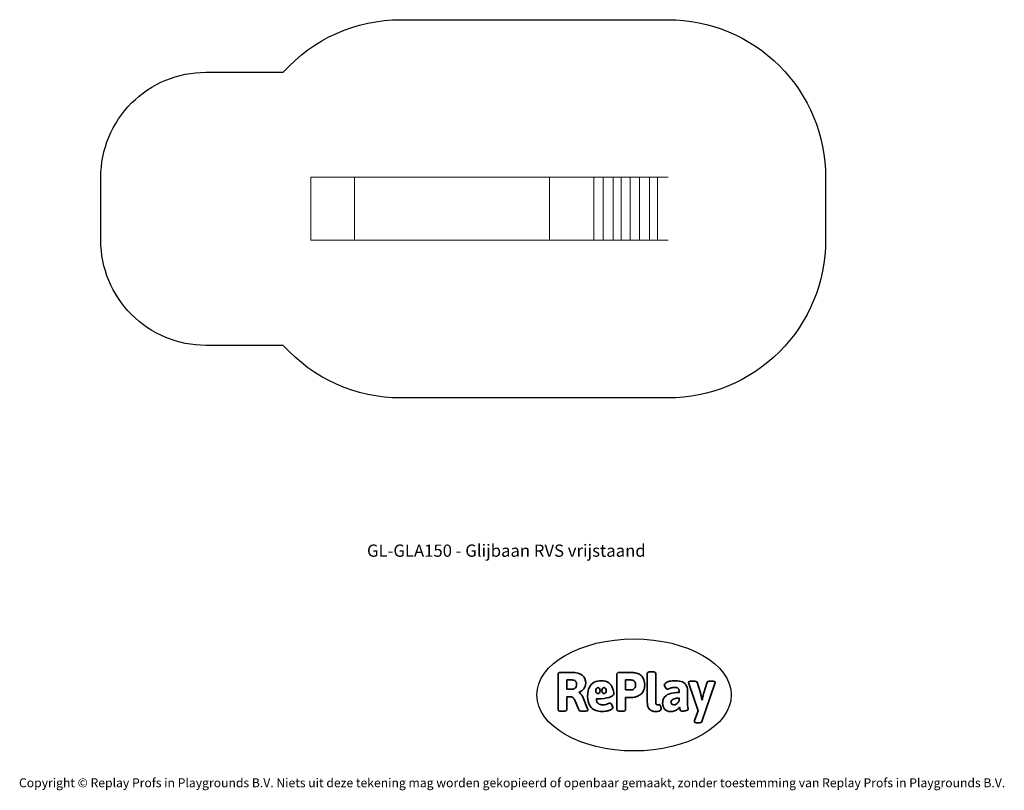
# Model space of a CAD drawing. Units: millimetres. Extents: x -4534 to 4839, y -3372 to 3963.
import ezdxf

# ---------------------------------------------------------------- set-up
doc = ezdxf.new("R2010")
doc.units = ezdxf.units.MM
doc.layers.add('Benaming', color=7, linetype='Continuous', lineweight=20, true_color=0x00a19a)
doc.layers.add('Logo-Copywrite', color=7, linetype='Continuous')
doc.layers.add('Opvangzone', color=7, linetype='Continuous', true_color=0x00a19a)
doc.layers.add('Toestel 2D', color=7, linetype='Continuous', lineweight=20)
doc.styles.get("Standard").update_dxf_attribs({"font": 'arial.ttf'})
doc.styles.add('VR Benaming txt 140', font='arial.ttf', dxfattribs={"height": 140})

# ---------------------------------------------------------------- blocks, each defined once
blk = doc.blocks.new('onderschrift')
at = {"layer": 'Logo-Copywrite'}
blk.add_ellipse((1314.4, -2464.5), major_axis=(924.9, 0), ratio=0.576701, dxfattribs=at)
at = {"layer": 'Logo-Copywrite', "lineweight": 35}
for points, knots in [([(1520.3, -2622), (1507.7, -2622), (1496.3, -2620.3), (1486.4, -2616.8), (1476.4, -2613.4), (1468.1, -2608.1), (1461.4, -2600.8), (1454.7, -2593.6), (1449.6, -2584.4), (1446.2, -2573.4), (1442.7, -2562.3), (1441, -2549.2), (1441, -2534), (1441, -2534), (1441, -2262.1), (1441, -2262.1), (1441, -2250.5), (1451.9, -2244.7), (1473.6, -2244.7), (1473.6, -2244.7), (1488.8, -2244.7), (1488.8, -2244.7), (1510.6, -2244.7), (1521.4, -2250.5), (1521.4, -2262.1), (1521.4, -2262.1), (1521.4, -2535.1), (1521.4, -2535.1), (1521.4, -2543), (1523, -2548.9), (1526, -2552.7), (1529.1, -2556.5), (1534.1, -2558.4), (1541, -2558.4), (1543.5, -2558.4), (1546.2, -2558.1), (1549.1, -2557.3), (1552, -2556.6), (1554.2, -2556.3), (1555.7, -2556.3), (1559.3, -2556.3), (1562.4, -2559.3), (1564.9, -2565.2), (1567.4, -2571.2), (1569.3, -2577.4), (1570.6, -2583.7), (1571.9, -2590), (1572.5, -2593.9), (1572.5, -2595.4), (1572.5, -2603.7), (1569.3, -2609.8), (1563, -2613.6), (1556.6, -2617.4), (1549.4, -2619.7), (1541.3, -2620.6), (1533.1, -2621.5), (1526.1, -2622), (1520.3, -2622)], [0, 0, 0, 0, 1, 1, 1, 2, 2, 2, 3, 3, 3, 4, 4, 4, 5, 5, 5, 6, 6, 6, 7, 7, 7, 8, 8, 8, 9, 9, 9, 10, 10, 10, 11, 11, 11, 12, 12, 12, 13, 13, 13, 14, 14, 14, 15, 15, 15, 16, 16, 16, 17, 17, 17, 18, 18, 18, 19, 19, 19, 19]), ([(623.9, -2618.7), (602.2, -2618.7), (591.4, -2612.9), (591.4, -2601.3), (591.4, -2601.3), (591.4, -2271.9), (591.4, -2271.9), (591.4, -2257.5), (598.6, -2250.2), (613.1, -2250.2), (613.1, -2250.2), (719, -2250.2), (719, -2250.2), (766.1, -2250.2), (800.4, -2259.1), (822, -2276.8), (843.5, -2294.6), (854.3, -2319.7), (854.3, -2352.3), (854.3, -2373.3), (848.4, -2391.2), (836.6, -2405.9), (824.8, -2420.5), (809.5, -2431.5), (790.7, -2438.7), (790.7, -2438.7), (790.7, -2440.9), (790.7, -2440.9), (797.6, -2443.4), (804.7, -2449.5), (811.9, -2459.1), (819.1, -2468.7), (825.1, -2479.3), (829.8, -2490.9), (829.8, -2490.9), (872.5, -2597.5), (872.5, -2597.5), (874.3, -2602.3), (875.3, -2605.7), (875.3, -2607.9), (875.3, -2615.1), (864.4, -2618.7), (842.7, -2618.7), (842.7, -2618.7), (820.4, -2618.7), (820.4, -2618.7), (812.4, -2618.7), (805.6, -2617.9), (800, -2616.3), (794.4, -2614.7), (790.7, -2611.7), (788.9, -2607.3), (788.9, -2607.3), (751.1, -2514.2), (751.1, -2514.2), (745.6, -2503.4), (739.6, -2495.2), (732.9, -2489.8), (726.2, -2484.3), (713.9, -2481.6), (696.2, -2481.6), (696.2, -2481.6), (675, -2481.6), (675, -2481.6), (675, -2481.6), (675, -2601.3), (675, -2601.3), (675, -2612.9), (664.1, -2618.7), (642.4, -2618.7), (642.4, -2618.7), (623.9, -2618.7), (623.9, -2618.7)], [0, 0, 0, 0, 1, 1, 1, 2, 2, 2, 3, 3, 3, 4, 4, 4, 5, 5, 5, 6, 6, 6, 7, 7, 7, 8, 8, 8, 9, 9, 9, 10, 10, 10, 11, 11, 11, 12, 12, 12, 13, 13, 13, 14, 14, 14, 15, 15, 15, 16, 16, 16, 17, 17, 17, 18, 18, 18, 19, 19, 19, 20, 20, 20, 21, 21, 21, 22, 22, 22, 23, 23, 23, 24, 24, 24, 24]), ([(675, -2409.4), (675, -2409.4), (726.6, -2409.4), (726.6, -2409.4), (734.2, -2409.4), (741.2, -2407.3), (747.5, -2403.1), (753.9, -2399), (758.9, -2393.4), (762.7, -2386.3), (766.5, -2379.2), (768.4, -2371.4), (768.4, -2362.7), (768.4, -2350), (764.4, -2339.9), (756.2, -2332.5), (748.1, -2325.1), (736.9, -2321.4), (722.8, -2321.4), (722.8, -2321.4), (675, -2321.4), (675, -2321.4), (675, -2321.4), (675, -2409.4), (675, -2409.4)], [0, 0, 0, 0, 1, 1, 1, 2, 2, 2, 3, 3, 3, 4, 4, 4, 5, 5, 5, 6, 6, 6, 7, 7, 7, 8, 8, 8, 8]), ([(1121.4, -2453.6), (1121.4, -2440.4), (1118.3, -2420.7), (1110.5, -2399.5), (1102.7, -2378.3), (1090.3, -2361.3), (1073.3, -2348.5), (1056.3, -2335.6), (1033.5, -2329.2), (1004.8, -2329.2), (979.1, -2329.2), (956.3, -2334.1), (936.4, -2343.9), (916.5, -2353.6), (900.9, -2369.4), (889.7, -2391.1), (878.4, -2412.8), (872.8, -2441.6), (872.8, -2477.5), (872.8, -2521.3), (884.1, -2556.4), (906.8, -2582.6), (929.4, -2608.9), (965.4, -2622), (1014.6, -2622), (1022.2, -2622), (1031.5, -2621.3), (1042.6, -2619.8), (1053.6, -2618.4), (1064.5, -2616), (1075.2, -2612.8), (1085.9, -2609.5), (1094.7, -2605.4), (1101.8, -2600.5), (1108.9, -2595.6), (1112.4, -2589.8), (1112.4, -2582.9), (1112.4, -2579.3), (1110.9, -2574.2), (1107.8, -2567.7), (1104.7, -2561.2), (1101, -2555.2), (1096.6, -2549.7), (1092.3, -2544.3), (1088.1, -2541.6), (1084.2, -2541.6), (1081.6, -2541.6), (1077.4, -2542.9), (1071.4, -2545.7), (1065.4, -2548.4), (1058, -2551.2), (1049.1, -2554.1), (1040.2, -2557), (1030, -2558.4), (1018.4, -2558.4), (1000.7, -2558.4), (986.3, -2554.4), (975.2, -2546.2), (964.2, -2538.1), (957.2, -2523), (955.9, -2501.6), (959.9, -2501.6), (962.3, -2501.6), (967.5, -2501.6), (1057.4, -2501.6), (1121.4, -2478.9), (1121.4, -2453.6)], [0, 0, 0, 0, 1, 1, 1, 2, 2, 2, 3, 3, 3, 4, 4, 4, 5, 5, 5, 6, 6, 6, 7, 7, 7, 8, 8, 8, 9, 9, 9, 10, 10, 10, 11, 11, 11, 12, 12, 12, 13, 13, 13, 14, 14, 14, 15, 15, 15, 16, 16, 16, 17, 17, 17, 18, 18, 18, 19, 19, 19, 20, 20, 20, 21, 21, 21, 22, 22, 22, 22]), ([(1183.3, -2618.7), (1161.6, -2618.7), (1150.7, -2612.9), (1150.7, -2601.3), (1150.7, -2601.3), (1150.7, -2271.9), (1150.7, -2271.9), (1150.7, -2257.5), (1158, -2250.2), (1172.5, -2250.2), (1172.5, -2250.2), (1286.5, -2250.2), (1286.5, -2250.2), (1298.5, -2250.2), (1311.9, -2251.6), (1326.7, -2254.3), (1341.6, -2257), (1355.8, -2262.4), (1369.4, -2270.3), (1383, -2278.3), (1394.1, -2290.2), (1402.8, -2306.2), (1411.5, -2322.1), (1415.8, -2343.1), (1415.8, -2369.2), (1415.8, -2390.2), (1412.6, -2407.8), (1406, -2421.9), (1399.5, -2436), (1391.1, -2447.5), (1380.8, -2456.4), (1370.5, -2465.2), (1359.6, -2471.9), (1348.2, -2476.5), (1336.8, -2481), (1326, -2484.1), (1315.9, -2485.7), (1305.7, -2487.3), (1297.8, -2488.2), (1292, -2488.2), (1292, -2488.2), (1234.4, -2488.2), (1234.4, -2488.2), (1234.4, -2488.2), (1234.4, -2601.3), (1234.4, -2601.3), (1234.4, -2612.9), (1223.5, -2618.7), (1201.8, -2618.7), (1201.8, -2618.7), (1183.3, -2618.7), (1183.3, -2618.7)], [0, 0, 0, 0, 1, 1, 1, 2, 2, 2, 3, 3, 3, 4, 4, 4, 5, 5, 5, 6, 6, 6, 7, 7, 7, 8, 8, 8, 9, 9, 9, 10, 10, 10, 11, 11, 11, 12, 12, 12, 13, 13, 13, 14, 14, 14, 15, 15, 15, 16, 16, 16, 17, 17, 17, 17]), ([(1234.4, -2416.4), (1234.4, -2416.4), (1282.7, -2416.4), (1282.7, -2416.4), (1287.8, -2416.4), (1293.1, -2415.8), (1298.8, -2414.5), (1304.4, -2413.3), (1309.5, -2410.9), (1314.2, -2407.5), (1318.9, -2404), (1322.7, -2399.2), (1325.6, -2393.1), (1328.5, -2386.9), (1330, -2379), (1330, -2369.2), (1330, -2356.1), (1327.4, -2346.2), (1322.4, -2339.3), (1317.3, -2332.4), (1311.2, -2327.7), (1303.9, -2325.2), (1296.7, -2322.7), (1289.6, -2321.4), (1282.7, -2321.4), (1282.7, -2321.4), (1234.4, -2321.4), (1234.4, -2321.4), (1234.4, -2321.4), (1234.4, -2416.4), (1234.4, -2416.4)], [0, 0, 0, 0, 1, 1, 1, 2, 2, 2, 3, 3, 3, 4, 4, 4, 5, 5, 5, 6, 6, 6, 7, 7, 7, 8, 8, 8, 9, 9, 9, 10, 10, 10, 10]), ([(1667.5, -2622), (1638.2, -2622), (1617.5, -2614.3), (1605.3, -2598.9), (1593.2, -2583.5), (1587.1, -2564.8), (1587.1, -2542.7), (1587.1, -2531.5), (1588.8, -2520), (1592.3, -2508.2), (1595.7, -2496.4), (1602.7, -2485.5), (1613.2, -2475.3), (1623.7, -2465.2), (1639.4, -2457), (1660.2, -2450.9), (1681, -2444.7), (1708.6, -2441.6), (1743, -2441.6), (1743, -2441.6), (1743, -2423.7), (1743, -2423.7), (1743, -2413.2), (1739.7, -2405.4), (1733, -2400.4), (1726.3, -2395.3), (1715.5, -2392.7), (1700.7, -2392.7), (1687.6, -2392.7), (1676.3, -2394.2), (1666.7, -2397.1), (1657.1, -2400), (1649.3, -2402.9), (1643.4, -2405.8), (1637.4, -2408.7), (1633.3, -2410.1), (1631.1, -2410.1), (1627.5, -2410.1), (1623.4, -2407.3), (1618.9, -2401.7), (1614.4, -2396.1), (1610.6, -2389.8), (1607.5, -2382.7), (1604.4, -2375.6), (1602.9, -2370.3), (1602.9, -2366.7), (1602.9, -2360.5), (1607.3, -2354.5), (1616.2, -2348.7), (1625.1, -2343), (1637.4, -2338.2), (1653.1, -2334.6), (1668.9, -2331), (1686.7, -2329.2), (1706.6, -2329.2), (1735.2, -2329.2), (1758.1, -2333.1), (1775.1, -2340.9), (1792.1, -2348.7), (1804.4, -2359.3), (1812, -2372.9), (1819.6, -2386.5), (1823.4, -2402.2), (1823.4, -2419.9), (1823.4, -2419.9), (1823.4, -2522), (1823.4, -2522), (1823.4, -2540.9), (1824, -2555.3), (1825.1, -2565.2), (1826.1, -2575.2), (1827.2, -2582.6), (1828.3, -2587.5), (1829.4, -2592.4), (1829.9, -2596.8), (1829.9, -2600.8), (1829.9, -2604.1), (1827.5, -2606.8), (1822.6, -2609), (1817.7, -2611.1), (1811.8, -2612.9), (1804.7, -2614.4), (1797.6, -2615.8), (1790.7, -2616.8), (1784, -2617.4), (1777.3, -2617.9), (1772.4, -2618.2), (1769.1, -2618.2), (1763.3, -2618.2), (1759.1, -2616.1), (1756.3, -2611.9), (1753.6, -2607.8), (1751.7, -2602.7), (1750.6, -2596.7), (1749.5, -2590.8), (1748.5, -2585.4), (1747.4, -2580.7), (1746.3, -2582.9), (1742.6, -2587.3), (1736.2, -2594), (1729.9, -2600.7), (1721, -2607.1), (1709.6, -2613), (1698.2, -2619), (1684.2, -2622), (1667.5, -2622)], [0, 0, 0, 0, 1, 1, 1, 2, 2, 2, 3, 3, 3, 4, 4, 4, 5, 5, 5, 6, 6, 6, 7, 7, 7, 8, 8, 8, 9, 9, 9, 10, 10, 10, 11, 11, 11, 12, 12, 12, 13, 13, 13, 14, 14, 14, 15, 15, 15, 16, 16, 16, 17, 17, 17, 18, 18, 18, 19, 19, 19, 20, 20, 20, 21, 21, 21, 22, 22, 22, 23, 23, 23, 24, 24, 24, 25, 25, 25, 26, 26, 26, 27, 27, 27, 28, 28, 28, 29, 29, 29, 30, 30, 30, 31, 31, 31, 32, 32, 32, 33, 33, 33, 34, 34, 34, 35, 35, 35, 35]), ([(1921.2, -2729.6), (1899.4, -2729.6), (1888.6, -2725.7), (1888.6, -2718.1), (1888.6, -2716.7), (1888.8, -2715.2), (1889.1, -2713.5), (1889.5, -2711.9), (1890, -2710.2), (1890.8, -2708.4), (1890.8, -2708.4), (1925.1, -2616.8), (1925.1, -2616.8), (1925.1, -2616.8), (1835.3, -2354.2), (1835.3, -2354.2), (1835, -2352.4), (1834.5, -2350.6), (1834, -2349), (1833.4, -2347.4), (1833.2, -2345.9), (1833.2, -2344.4), (1833.2, -2336.4), (1844.2, -2332.5), (1866.3, -2332.5), (1866.3, -2332.5), (1883.7, -2332.5), (1883.7, -2332.5), (1891.7, -2332.5), (1898.4, -2333.3), (1903.8, -2334.9), (1909.2, -2336.5), (1912.7, -2339.5), (1914.1, -2343.9), (1914.1, -2343.9), (1946.2, -2444.4), (1946.2, -2444.4), (1948, -2450.5), (1950.3, -2460.1), (1953.2, -2473.1), (1956.1, -2486.2), (1958.8, -2498.5), (1961.4, -2510.1), (1961.4, -2510.1), (1963.5, -2510.1), (1963.5, -2510.1), (1966.1, -2498.5), (1968.8, -2486.1), (1971.7, -2472.9), (1974.6, -2459.7), (1976.9, -2450.2), (1978.8, -2444.4), (1978.8, -2444.4), (2010.8, -2343.9), (2010.8, -2343.9), (2012.2, -2339.5), (2015.7, -2336.5), (2021.1, -2334.9), (2026.6, -2333.3), (2033.3, -2332.5), (2041.2, -2332.5), (2041.2, -2332.5), (2054.3, -2332.5), (2054.3, -2332.5), (2076, -2332.5), (2086.9, -2336.4), (2086.9, -2344.4), (2086.9, -2346.9), (2086.3, -2350.2), (2085.2, -2354.2), (2085.2, -2354.2), (1960.8, -2718.1), (1960.8, -2718.1), (1959.4, -2722.5), (1955.9, -2725.5), (1950.5, -2727.1), (1945.1, -2728.7), (1938.4, -2729.6), (1930.4, -2729.6), (1930.4, -2729.6), (1921.2, -2729.6), (1921.2, -2729.6)], [0, 0, 0, 0, 1, 1, 1, 2, 2, 2, 3, 3, 3, 4, 4, 4, 5, 5, 5, 6, 6, 6, 7, 7, 7, 8, 8, 8, 9, 9, 9, 10, 10, 10, 11, 11, 11, 12, 12, 12, 13, 13, 13, 14, 14, 14, 15, 15, 15, 16, 16, 16, 17, 17, 17, 18, 18, 18, 19, 19, 19, 20, 20, 20, 21, 21, 21, 22, 22, 22, 23, 23, 23, 24, 24, 24, 25, 25, 25, 26, 26, 26, 27, 27, 27, 27]), ([(956.1, -2443.4), (947.9, -2432.3), (947.9, -2414.3), (956.1, -2403.2), (964.2, -2392.1), (977.5, -2392.1), (985.7, -2403.2), (993.9, -2414.3), (993.9, -2432.3), (985.7, -2443.4), (977.5, -2454.5), (964.2, -2454.5), (956.1, -2443.4)], [0, 0, 0, 0, 1, 1, 1, 2, 2, 2, 3, 3, 3, 4, 4, 4, 4]), ([(1014.5, -2403.2), (1022.6, -2392.1), (1035.9, -2392.1), (1044.1, -2403.2), (1052.3, -2414.3), (1052.3, -2432.3), (1044.1, -2443.4), (1035.9, -2454.5), (1022.6, -2454.5), (1014.5, -2443.4), (1006.3, -2432.3), (1006.3, -2414.3), (1014.5, -2403.2)], [0, 0, 0, 0, 1, 1, 1, 2, 2, 2, 3, 3, 3, 4, 4, 4, 4]), ([(1694.1, -2558.4), (1704.6, -2558.4), (1714.3, -2555.2), (1723.2, -2548.7), (1732.1, -2542.1), (1738.7, -2534), (1743, -2524.2), (1743, -2524.2), (1743, -2494.3), (1743, -2494.3), (1730, -2494.3), (1718.8, -2495.2), (1709.4, -2497), (1699.9, -2498.9), (1692.1, -2501.4), (1685.7, -2504.7), (1679.4, -2507.9), (1674.7, -2512.1), (1671.6, -2517.1), (1668.5, -2522.2), (1667, -2528), (1667, -2534.5), (1667, -2541.4), (1669.2, -2547.1), (1673.8, -2551.6), (1678.3, -2556.2), (1685.1, -2558.4), (1694.1, -2558.4)], [0, 0, 0, 0, 1, 1, 1, 2, 2, 2, 3, 3, 3, 4, 4, 4, 5, 5, 5, 6, 6, 6, 7, 7, 7, 8, 8, 8, 9, 9, 9, 9])]:
    blk.add_open_spline(points, degree=3, knots=knots, dxfattribs=at)
at = {"layer": 'Logo-Copywrite', "insert": (-4540.5, -3258), "char_height": 85, "attachment_point": 1}
blk.add_mtext_dynamic_manual_height_columns('{\\fAsap|b0|i0|c0|p2;Copyright © Replay Profs in Playgrounds B.V. Niets uit deze tekening mag worden gekopieerd of openbaar gemaakt, zonder toestemming van Replay Profs in Playgrounds B.V.}', width=10615.551, gutter_width=10, heights=[0], dxfattribs=at)
blk = doc.blocks.new('GL-GL150')
at = {"layer": 'Opvangzone'}
blk.add_lwpolyline([(-906.3, 3963), (1638.6, 3963, -0.414214), (3138.6, 2463), (3138.6, 1863, -0.414214), (1638.6, 363), (-906.3, 363, -0.213422), (-2024.3, 863), (-2761.4, 863, -0.414214), (-3761.4, 1863), (-3761.4, 2463, -0.414214), (-2761.4, 3463), (-2024.3, 3463, -0.213422)], format="xyb", close=True, dxfattribs=at)
at = {"layer": 'Toestel 2D'}
for p, q in [((-1345.1, 1863), (-1345.1, 2463)), ((508.6, 2463), (508.6, 1863)), ((932.7, 2463), (932.7, 1863)), ((1021.1, 2463), (1021.1, 1863)), ((1114.4, 2463), (1114.4, 1863)), ((1193.2, 2463), (1193.2, 1863)), ((1278.7, 2463), (1278.7, 1863)), ((1367.1, 2463), (1367.1, 1863)), ((1460.4, 2463), (1460.4, 1863)), ((1539.2, 2463), (1539.2, 1863))]:
    blk.add_line(p, q, dxfattribs=at)
blk.add_lwpolyline([(1638.6, 1863), (-1761.4, 1863), (-1761.4, 2463), (1638.6, 2463)], dxfattribs=at)

msp = doc.modelspace()

# ---------------------------------------------------------------- block references
for name in ['GL-GL150', 'onderschrift']:
    msp.add_blockref(name, (0, 0))

# ---------------------------------------------------------------- texts
at = {"layer": 'Benaming', "insert": (-4137.5, -1032.5), "char_height": 140, "attachment_point": 1, "style": 'VR Benaming txt 140'}
msp.add_mtext_dynamic_manual_height_columns('\\pxqc,t26;{\\fOpen Sans|b0|i0|c0|p34;\\H0.83333x;GL-GLA150 - Glijbaan RVS vrijstaand}', width=8472.759, gutter_width=12.5, heights=[0], dxfattribs=at)

doc.saveas('drawing.dxf')
